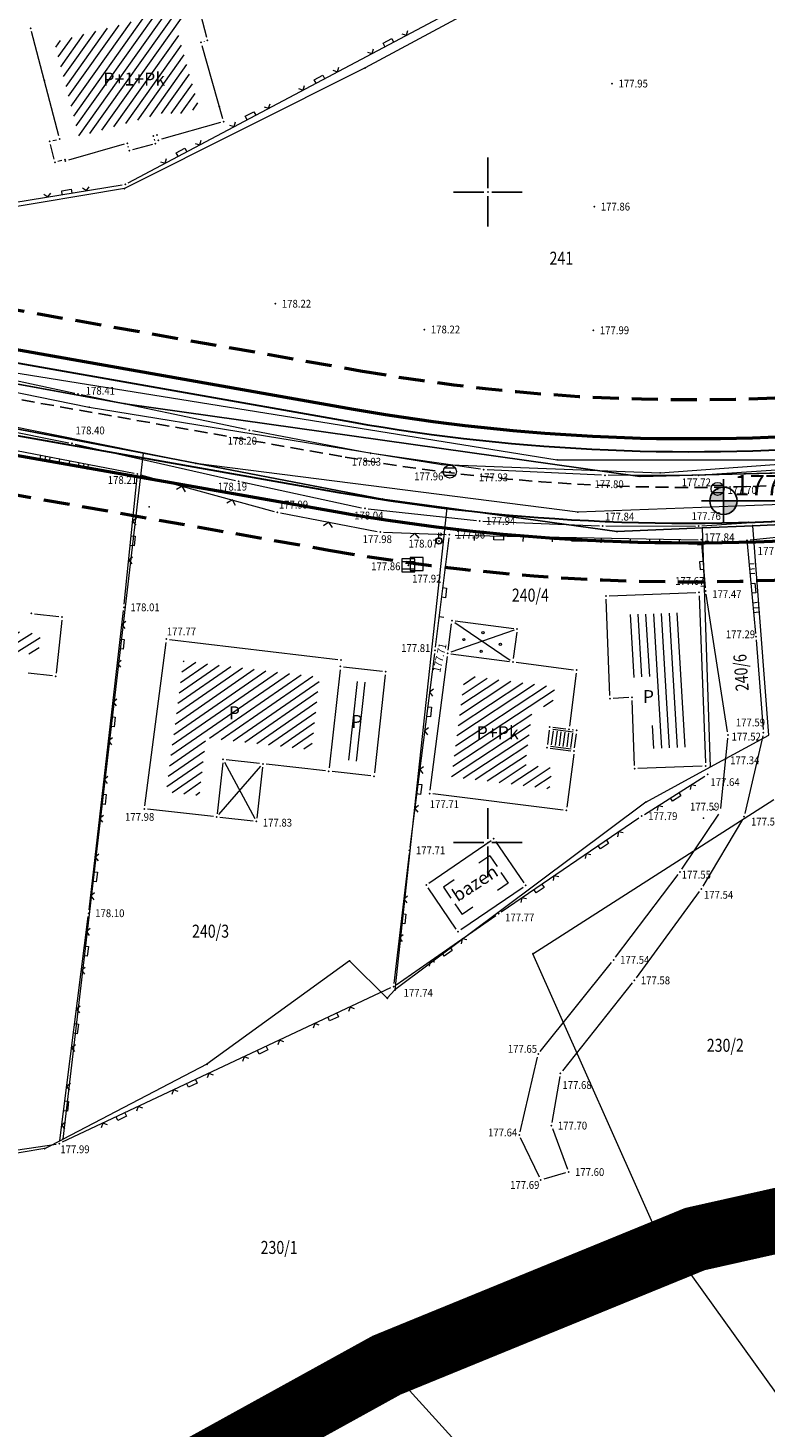
# Model space of a CAD drawing. Units: millimetres. Extents: x 24 to 7527748, y 13 to 4821752.
# Drawn here: x 7526915 to 7526971, y 4821155 to 4821263 of the extents above; entities that cross this region are included whole.
import ezdxf
from ezdxf.enums import TextEntityAlignment as Align

# ---------------------------------------------------------------- set-up
doc = ezdxf.new("R2010")
doc.units = ezdxf.units.MM
doc.header["$LTSCALE"] = 0.5
for name, pattern in [('BAKU_D_STANDS PLAN$0${ Diamond }', [12, 4, -2, 2, 2, -2]), ('CRTICE', [3, 2, -1]), ('DASHED2', [0.375, 0.25, -0.125])]:
    doc.linetypes.add(name, pattern=pattern)
for name, color, linetype, lineweight in [('0 granica bloka', 7, 'GRPROJEKTA', 60), ('0 granica plana', 7, 'Continuous', 0), ('0 javno', 5, 'GRJAVNANAMENA', 30), ('101_Parcele_granice', 7, 'Continuous', 13), ('102_Broj_parcele', 7, 'Continuous', 13), ('104_Objekti_granice', 1, 'Continuous', 13), ('106_Objekti_srafure', 1, 'Continuous', 13), ('107_Detalj_linije', 1, 'Continuous', 13), ('108_Topografski_znaci', 1, 'Continuous', 13), ('109_Elektro', 11, 'Continuous', 13), ('110_Vodovod', 5, 'Continuous', 13), ('121_Detaljne_tacke_kote', 32, 'Continuous', 13), ('128_Telekomunikacije', 6, 'Continuous', 13), ('132_Spratnost', 7, 'Continuous', 13), ('GRADJ-LINIJA', 6, 'BAKU_D_STANDS PLAN$0${ Diamond }', 50), ('Saobracaj', 7, 'Continuous', 30)]:
    doc.layers.add(name, color=color, linetype=linetype, lineweight=lineweight)
for name, color, linetype in [('0 granica podceline', 7, 'Continuous'), ('0 saobraćajnica', 8, 'Continuous'), ('115_Katastarske_tacke', 7, 'Continuous'), ('116_Katastarske_tacke_objekti', 7, 'Continuous'), ('120_Detaljne_tacke', 7, 'Continuous'), ('130_Detaljne_konstruisane_tacke', 7, 'Continuous'), ('Opis Lista', 7, 'Continuous'), ('Opis_lista', 7, 'Continuous'), ('S_nivelacija', 7, 'Continuous')]:
    doc.layers.add(name, color=color, linetype=linetype)
doc.styles.add('kote', font='geodet__.shx')
doc.styles.add('nivelacija', font='times.ttf', dxfattribs={"height": 2})
doc.styles.add('style1', font='txt')
doc.linetypes.add('GRJAVNANAMENA', pattern='A,0,[133,URB3.SHX,S=0.0625,R=0,X=0,Y=0],3.5', length=3.5)
doc.linetypes.add('GRPROJEKTA', pattern='A,0,[133,URB3.SHX,S=0.125,R=0,X=0,Y=0],-3', length=3)
doc.linetypes.add('REGLINE', pattern='A,10,-0.5,["RL",Standard,S=2,R=0,X=0,Y=0],-4', length=14.5)

# ---------------------------------------------------------------- blocks, each defined once
blk = doc.blocks.new('T388')
at = {"linetype": 'Continuous'}
for p, q in [((-0.7999999999999972, 0.6000000000000014), (0.7999999999999972, 0.6000000000000014)), ((0.7999999999999972, -0.6000000000000014), (-0.7999999999999972, -0.6000000000000014))]:
    blk.add_line(p, q, dxfattribs=at)
blk.add_circle((0, 0), 1, dxfattribs=at)
blk = doc.blocks.new('T457')
at = {"linetype": 'Continuous'}
for p, q in [((0, 0.5), (0, 1.25)), ((0, 1), (0.5, 1)), ((0.5, 1), (0.25, 1.25)), ((0.5, 1), (0.25, 0.75))]:
    blk.add_line(p, q, dxfattribs=at)
for radius in [0.5, 0.4298801543156193]:
    blk.add_circle((0, 0), radius, dxfattribs=at)
blk = doc.blocks.new('L18')
at = {"linetype": 'Continuous'}
for p, q in [((-0.9375, 0.1875), (-0.9375, 0)), ((-0.75, 0), (-0.75, 0.1875)), ((-0.5625, 0.1875), (-0.5625, 0)), ((-0.1875, 0.1500000000000004), (0.1875, 0.1500000000000004)), ((-0.1875, 0), (-0.1875, 0.1500000000000004)), ((0.1875, 0.1500000000000004), (0.1875, 0)), ((0.5625, 0.1875), (0.5625, 0)), ((0.75, 0), (0.75, 0.1875)), ((0.9375, 0.1875), (0.9375, 0))]:
    blk.add_line(p, q, dxfattribs=at)
blk = doc.blocks.new('L22')
at = {"linetype": 'Continuous'}
for p, q in [((-0.8808063025982538, 0.1312499439999995), (-0.7495563585982543, 0)), ((-0.7495563585982543, 0), (-0.618306414598254, 0.1312499439999995)), ((-0.1870565985982546, 0.1499999360000004), (0.1879432414017463, 0.1499999360000004)), ((-0.1870565985982546, 0), (-0.1870565985982546, 0.1499999360000004)), ((0.1879432414017463, 0.1499999360000004), (0.1879432414017463, 0)), ((0.6191930574017457, 0.1312499439999995), (0.750443001401746, 0)), ((0.750443001401746, 0), (0.8816929454017455, 0.1312499439999995))]:
    blk.add_line(p, q, dxfattribs=at)
blk = doc.blocks.new('L20')
at = {"linetype": 'Continuous'}
for p, q in [((-0.9375, 0), (-0.9375, 0.1875)), ((-0.1875, 0), (-0.1875, 0.1500000000000004)), ((-0.1875, 0.1500000000000004), (0.1875, 0.1500000000000004)), ((0.1875, 0.1500000000000004), (0.1875, 0)), ((0.9375, 0), (0.9375, 0.1875))]:
    blk.add_line(p, q, dxfattribs=at)
blk = doc.blocks.new('L12')
at = {"linetype": 'Continuous'}
for p, q in [((-0.1749999999999998, 0.1749999999999998), (0, 0)), ((0, 0), (0.1749999999999998, 0.1749999999999998))]:
    blk.add_line(p, q, dxfattribs=at)
blk = doc.blocks.new('T387')
at = {"linetype": 'Continuous'}
for p, q in [((1, 1), (-1, 1)), ((-1, 1), (-1, -1)), ((-1, 0.6000000000000014), (1, 0.6000000000000014)), ((1, -1), (1, 1)), ((1, -0.6000000000000014), (-1, -0.6000000000000014)), ((-1, -1), (1, -1))]:
    blk.add_line(p, q, dxfattribs=at)
blk = doc.blocks.new('T367')
at = {"linetype": 'Continuous'}
for p, q in [((-1, 1), (-1, -1)), ((1, 1), (-1, 1)), ((1, -1), (1, 1)), ((-1, -1), (1, -1))]:
    blk.add_line(p, q, dxfattribs=at)
blk = doc.blocks.new('KRSTIC')
at = {"layer": 'Opis Lista'}
for p, q in [((-1.230620938486027e-10, 0.6), (-1.087048495662657e-09, 5.3)), ((0.6, 1.230620938486027e-10), (5.3, 1.087048495662657e-09)), ((-0.6, -1.230620938486027e-10), (-5.3, -1.087048495662657e-09)), ((1.230620938486027e-10, -0.6), (1.087048495662657e-09, -5.3))]:
    blk.add_line(p, q, dxfattribs=at)
blk.add_point((0, 0), dxfattribs=at)

msp = doc.modelspace()

# ---------------------------------------------------------------- hatches: boundary and pattern name
at = {"layer": '106_Objekti_srafure'}
h = msp.add_hatch(dxfattribs=at)
h.set_pattern_fill('LINE', color=256, scale=6, angle=54.61277777777779, style=0)
h.set_pattern_definition([(54.61277777777779, (0, 0), (-0.489154178063051, 0.3474596236736883), [])])
h.paths.add_polyline_path([(7526923.30792687, 4821255.60267055), (7526923.308458743, 4821255.600775752), (7526925.608254538, 4821256.235202176), (7526925.71449661, 4821255.848867371), (7526927.812178523, 4821256.448804397), (7526926.075379115, 4821262.558396749), (7526926.604582135, 4821262.706573594), (7526926.250280106, 4821264.056751598), (7526916.669524511, 4821261.531055613), (7526917.341310825, 4821258.959073723), (7526918.565656214, 4821254.260518478), (7526922.409754373, 4821255.348470788), (7526922.408583526, 4821255.352534314), (7526923.02267062, 4821255.52193765)])
h = msp.add_hatch(dxfattribs=at)
h.set_pattern_fill('LINE', color=256, scale=6, angle=93.4175, style=0)
h.set_pattern_definition([(93.41749999999999, (0, 0), (-0.5989330003563581, -0.03576675948602048), [])])
h.paths.add_polyline_path([(7526964.78824445, 4821217.671833262), (7526960.641284835, 4821217.513006514), (7526960.827092178, 4821212.661584721), (7526962.523922401, 4821212.776890216), (7526962.736138714, 4821207.235931283), (7526965.184343789, 4821207.329696471)])
h = msp.add_hatch(dxfattribs=at)
h.set_pattern_fill('LINE', color=256, scale=6, angle=31.66305555555556, style=0)
h.set_pattern_definition([(31.66305555555556, (0, 0), (-0.3149537622006088, 0.5106898546825485), [])])
h.paths.add_polyline_path([(7526913.057934002, 4821214.694443906), (7526915.438783571, 4821214.434351098), (7526915.608953101, 4821216.021442424), (7526914.718184202, 4821216.118753341), (7526907.211895152, 4821216.927764431), (7526906.521499182, 4821210.470531533), (7526906.350249729, 4821208.861823058), (7526908.985319064, 4821208.581408452), (7526912.367528279, 4821208.220639515)])
h = msp.add_hatch(dxfattribs=at)
h.set_pattern_fill('LINE', color=256, scale=6, angle=34.615, style=0)
h.set_pattern_definition([(34.615, (0, 0), (-0.3408355333129794, 0.4937926075097287), [])])
h.paths.add_polyline_path([(7526928.310407364, 4821208.048688284), (7526932.862423237, 4821207.542510072), (7526936.440370278, 4821207.144647039), (7526937.060607324, 4821212.722383913), (7526926.576990541, 4821213.974299734), (7526925.263222375, 4821203.910103342), (7526927.81860445, 4821203.625948196)])
h = msp.add_hatch(dxfattribs=at)
h.set_pattern_fill('LINE', color=256, scale=6, angle=83.64, style=0)
h.set_pattern_definition([(83.64, (0, 0), (-0.5963072981845781, 0.06646507452646724), [])])
h.paths.add_polyline_path([(7526939.54395377, 4821212.434048658), (7526941.034765036, 4821212.268272395), (7526940.360608231, 4821206.205639915), (7526938.869796965, 4821206.371416178)])
h = msp.add_hatch(dxfattribs=at)
h.set_pattern_fill('LINE', color=256, scale=6, angle=33.36527777777778, style=0)
h.set_pattern_definition([(33.36527777777778, (0, 0), (-0.3299848241699371, 0.5011087864102323), [])])
h.paths.add_polyline_path([(7526954.952317353, 4821205.738022229), (7526952.869680112, 4821206.007507158), (7526953.459980435, 4821210.569474445), (7526954.947578461, 4821210.376985211), (7526955.152900311, 4821211.96375644), (7526951.731424847, 4821212.40648168), (7526948.21077618, 4821212.862039534), (7526947.203042799, 4821205.074060151), (7526954.745879097, 4821204.142623175)])
at = {"layer": 'S_nivelacija'}
h = msp.add_hatch(color=256, dxfattribs=at)
h.paths.add_polyline_path([(7526968.115501911, 4821227.315269015, 0.4142135619338271), (7526967.069269321, 4821226.269036419), (7526968.115501911, 4821226.269036419)])
h.paths.add_polyline_path([(7526969.161734507, 4821226.269036419), (7526968.115501911, 4821226.269036419), (7526968.115501911, 4821225.222803823, 0.4142135628123631)])

# ---------------------------------------------------------------- linework, layer by layer
at = {"layer": '0 granica bloka', "color": 153, "lineweight": 100}
msp.add_lwpolyline([(7526985.59, 4821173.93), (7526965.91, 4821169.52), (7526964.16, 4821168.8), (7526963.64, 4821168.59), (7526942.21, 4821159.83), (7526919.06, 4821147.06)], dxfattribs=at)
at = {"layer": '0 granica plana', "linetype": 'DASHED2', "ltscale": 50, "const_width": 5}
msp.add_lwpolyline([(7526985.59, 4821173.93), (7526965.91, 4821169.52), (7526964.16, 4821168.8), (7526963.64, 4821168.59), (7526942.21, 4821159.83), (7526919.06, 4821147.06)], dxfattribs=at)
at = {"layer": '0 granica podceline', "color": 1, "const_width": 2.5}
msp.add_lwpolyline([(7526985.59, 4821173.93), (7526965.91, 4821169.52), (7526964.16, 4821168.8), (7526963.64, 4821168.59), (7526942.21, 4821159.83), (7526919.06, 4821147.06)], dxfattribs=at)
at = {"layer": '0 javno', "linetype": 'REGLINE', "lineweight": 50}
msp.add_line((7526904.55309859, 4821231.401136639), (7526938.286542278, 4821225.442643235), dxfattribs=at)
msp.add_lwpolyline([(7526939.678078061, 4821233.320690466, 0.1329491889864188), (7527017.227800695, 4821240.281303854)], format="xyb", dxfattribs=at)
msp.add_lwpolyline([(7526905.944634323, 4821239.279183879), (7526939.678078021, 4821233.320690474)], dxfattribs=at)
msp.add_arc((7526965.595431162, 4821380.049320282), 157, 259.9829069782579, 290.2749745102475, dxfattribs=at)
at = {"layer": '0 saobraćajnica'}
for points in [[(7526833.26, 4821255.32), (7526845.68, 4821251.73), (7526858.23, 4821248.16), (7526871.83, 4821244.12), (7526886.57, 4821240.47), (7526889.564770375, 4821239.728418462), (7526898.26, 4821238.11), (7526901.73, 4821237.46), (7526922.1, 4821233.73), (7526961.69, 4821228.15), (7526975.91, 4821228.51)], [(7526975.37, 4821224.57), (7526970.37, 4821224.36), (7526966.5, 4821224.19), (7526959.93, 4821223.91), (7526946.85, 4821225.72), (7526941.9, 4821226.41), (7526923.52, 4821229.93), (7526906.35, 4821233.21), (7526902.56, 4821233.93), (7526885.5, 4821237.28), (7526882.6, 4821237.84), (7526882.25, 4821237.93), (7526868.61, 4821241.53), (7526851.66, 4821246), (7526840.8, 4821249.46)]]:
    msp.add_lwpolyline(points, dxfattribs=at)
at = {"layer": '101_Parcele_granice', "linetype": 'Continuous'}
for p, q in [((7526962.56, 4821271.39), (7526940.56, 4821259.55)), ((7526940.56, 4821259.55), (7526922.05, 4821250.27)), ((7526922.05, 4821250.27), (7526906.89, 4821247.74)), ((7526901.73, 4821237.46), (7526922.1, 4821233.73)), ((7526922.1, 4821233.73), (7526961.69, 4821228.15)), ((7526923.52, 4821229.93), (7526906.35, 4821233.21)), ((7526917.33, 4821177.21), (7526923.52, 4821229.93)), ((7526941.9, 4821226.41), (7526923.52, 4821229.93)), ((7526975.91, 4821228.51), (7526961.69, 4821228.15)), ((7526946.85, 4821225.72), (7526941.9, 4821226.41)), ((7526946.85, 4821225.72), (7526942.85, 4821188.68)), ((7526959.93, 4821223.91), (7526946.85, 4821225.72)), ((7526966.5, 4821224.19), (7526959.93, 4821223.91)), ((7526970.37, 4821224.36), (7526966.5, 4821224.19)), ((7526967.11, 4821205.83), (7526966.5, 4821224.19)), ((7526975.37, 4821224.57), (7526970.37, 4821224.36)), ((7526971.61, 4821208.27), (7526970.37, 4821224.36)), ((7526967.11, 4821205.83), (7526971.61, 4821208.27)), ((7526962.15, 4821203.11), (7526967.11, 4821205.83)), ((7526962.15, 4821203.11), (7526942.85, 4821188.68)), ((7526953.46, 4821191.46), (7526971.99, 4821203.31)), ((7526939.37, 4821190.9), (7526928.4, 4821182.96)), ((7526942.26, 4821188.03), (7526939.37, 4821190.9)), ((7526963.64, 4821168.59), (7526953.46, 4821191.46)), ((7526942.85, 4821188.68), (7526942.26, 4821188.03)), ((7526928.4, 4821182.96), (7526917.33, 4821177.21)), ((7526915.93, 4821176.48), (7526917.33, 4821177.21)), ((7526915.93, 4821176.48), (7526906.81, 4821174.95)), ((7526985.59, 4821173.93), (7526965.91, 4821169.52)), ((7526964.16, 4821168.8), (7526965.91, 4821169.52)), ((7526963.64, 4821168.59), (7526942.21, 4821159.83)), ((7526964.16, 4821168.8), (7526963.64, 4821168.59)), ((7526964.16, 4821168.8), (7527000.59, 4821118.07)), ((7526942.21, 4821159.83), (7526919.06, 4821147.06)), ((7526942.21, 4821159.83), (7526971.44, 4821127.69))]:
    msp.add_line(p, q, dxfattribs=at)
at = {"layer": '104_Objekti_granice'}
for p, q in [((7526927.383454476, 4821265.648186995), (7526928.366545524, 4821261.901813005)), ((7526916.996894525, 4821254.331904318), (7526914.903105474, 4821262.358095681)), ((7526927.998576169, 4821261.279589291), (7526929.601423831, 4821255.660410709)), ((7526928.189258995, 4821261.592592519), (7526928.170741005, 4821261.587407481)), ((7526929.429637162, 4821255.351256228), (7526924.910362838, 4821254.058743772)), ((7526924.339217873, 4821254.069773261), (7526924.370782127, 4821253.960226738)), ((7526916.641143188, 4821252.532972993), (7526916.368856812, 4821253.657027007)), ((7526916.552344359, 4821253.961393905), (7526916.817655641, 4821254.028606095)), ((7526922.029448488, 4821253.681919384), (7526917.740551512, 4821252.468080617)), ((7526922.362435902, 4821253.420697097), (7526922.337564097, 4821253.509302903)), ((7526924.198561302, 4821253.655135872), (7526922.671438698, 4821253.244864128)), ((7526917.228029074, 4821252.427150409), (7526916.941970926, 4821252.352849592)), ((7526959.377753528, 4821211.310104884), (7526959.094544387, 4821218.704683479)), ((7526959.334793355, 4821218.9640682), (7526965.979921416, 4821219.218573711)), ((7526966.239306137, 4821218.978324743), (7526966.731084236, 4821206.138019507)), ((7526915.128521448, 4821217.582850599), (7526917.011478552, 4821217.377149401)), ((7526917.233347514, 4821217.101424769), (7526916.796652486, 4821213.02857523)), ((7526946.947748924, 4821214.790059803), (7526947.210817545, 4821216.823110442)), ((7526947.490832089, 4821217.038961908), (7526952.003212775, 4821216.455077896)), ((7526923.610304211, 4821202.836155511), (7526925.249295787, 4821215.391744489)), ((7526925.529892244, 4821215.609997796), (7526938.46761955, 4821214.065020921)), ((7526952.219064241, 4821216.175063352), (7526951.95599562, 4821214.142012713)), ((7526945.553914154, 4821204.018206207), (7526946.883585846, 4821214.294193793)), ((7526947.16360039, 4821214.510045259), (7526951.675981076, 4821213.926161247)), ((7526938.632967724, 4821213.289971801), (7526937.793034656, 4821205.736528054)), ((7526938.688226479, 4821213.786908889), (7526938.688226479, 4821213.786908889)), ((7526938.909065646, 4821213.510810968), (7526941.890688178, 4821213.179258441)), ((7526952.171847086, 4821213.86199817), (7526956.585054571, 4821213.290946773)), ((7526916.521478551, 4821212.807149402), (7526914.638521448, 4821213.012850598)), ((7526942.111527345, 4821212.903160519), (7526941.271594277, 4821205.349716772)), ((7526956.800906037, 4821213.010932229), (7526956.274768795, 4821208.944830952)), ((7526960.834726842, 4821211.158644257), (7526959.636746187, 4821211.077237318)), ((7526961.285077028, 4821205.929439803), (7526961.093719501, 4821210.925776691)), ((7526954.723007688, 4821208.641454177), (7526954.581848916, 4821207.550548957)), ((7526955.994754251, 4821208.728979486), (7526955.003022232, 4821208.857305643)), ((7526956.589793462, 4821208.651983792), (7526956.490620261, 4821208.664816408)), ((7526956.664486156, 4821207.281064028), (7526956.805644928, 4821208.371969248)), ((7526954.797700382, 4821207.270534413), (7526956.384471612, 4821207.065212562)), ((7526956.600323078, 4821206.785198018), (7526956.074185836, 4821202.719096741)), ((7526929.60781299, 4821206.143632211), (7526929.17126883, 4821202.217829211)), ((7526932.44817843, 4821206.079328183), (7526929.883910912, 4821206.364471378)), ((7526932.669017597, 4821205.803230261), (7526932.232473437, 4821201.877427261)), ((7526937.516936734, 4821205.515688887), (7526932.945115519, 4821206.024069428)), ((7526966.490835268, 4821205.878634786), (7526961.544461749, 4821205.689190835)), ((7526940.995496355, 4821205.128877605), (7526938.013873823, 4821205.460430132)), ((7526955.79398888, 4821202.501802592), (7526945.769948033, 4821203.739634346)), ((7526928.895170908, 4821201.996990044), (7526923.826412604, 4821202.56062934)), ((7526931.956375515, 4821201.656588094), (7526929.392107997, 4821201.941731289)), ((7526945.462460826, 4821196.880586289), (7526950.251218579, 4821200.15286366)), ((7526950.598676989, 4821200.087498127), (7526952.770792142, 4821196.908753756)), ((7526947.569210445, 4821193.354383508), (7526945.397095293, 4821196.533127879)), ((7526952.705426608, 4821196.561295345), (7526947.916668855, 4821193.289017974))]:
    msp.add_line(p, q, dxfattribs=at)
at = {"layer": '106_Objekti_srafure'}
for p, q in [((7526947.449756514, 4821216.930651126), (7526951.717056651, 4821214.034472029)), ((7526952.01536714, 4821216.339879374), (7526947.151446025, 4821214.625243781)), ((7526929.307766928, 4821202.157940018), (7526932.532519499, 4821205.863119454)), ((7526929.754133198, 4821206.172072378), (7526932.086153229, 4821201.848987094)), ((7526950.138761741, 4821198.990116303), (7526949.313113854, 4821198.425930551)), ((7526950.13876174, 4821198.990116303), (7526950.702947496, 4821198.164468415)), ((7526947.414123711, 4821197.128303317), (7526946.588475822, 4821196.564117563)), ((7526951.00563109, 4821197.712969707), (7526951.569816843, 4821196.88732182)), ((7526946.588475822, 4821196.564117563), (7526947.152661575, 4821195.738469674)), ((7526951.569816844, 4821196.88732182), (7526950.744168954, 4821196.323136065)), ((7526947.455345169, 4821195.286970966), (7526948.019530924, 4821194.461323078)), ((7526948.845178812, 4821195.025508831), (7526948.019530923, 4821194.461323078))]:
    msp.add_line(p, q, dxfattribs=at)
at = {"layer": '107_Detalj_linije'}
for p, q in [((7526922.343984749, 4821250.722647328), (7526962.488504924, 4821271.998430084)), ((7526907.492615399, 4821248.210291979), (7526921.876374274, 4821250.565185432)), ((7526918.237855129, 4821234.525040409), (7526905.416444872, 4821237.248259592)), ((7526890.169411223, 4821236.214302403), (7526917.768388777, 4821230.733297598)), ((7526931.416463066, 4821231.750005052), (7526918.727036934, 4821234.421594948)), ((7526922.803765829, 4821228.375542224), (7526906.210034171, 4821231.554757776)), ((7526940.752212849, 4821229.967364852), (7526931.906687151, 4821231.651735147)), ((7526918.257426425, 4821230.629385198), (7526930.601673575, 4821227.834014803)), ((7526949.438388366, 4821228.696481521), (7526941.245211634, 4821229.884718479)), ((7526923.290483139, 4821228.262691996), (7526933.562916861, 4821225.459808004)), ((7526958.74726357, 4821228.244176739), (7526949.93553643, 4821228.649123261)), ((7526977.738794572, 4821229.016168275), (7526966.469105428, 4821228.237531725)), ((7526922.039044976, 4821218.335132246), (7526923.024155024, 4821228.079767754)), ((7526931.089895085, 4821227.726159314), (7526940.294604914, 4821225.743540687)), ((7526965.969700369, 4821228.220729202), (7526959.246999632, 4821228.232270798)), ((7526934.049639627, 4821225.346986261), (7526941.475160373, 4821223.925213739)), ((7526940.787522395, 4821225.663759275), (7526949.113977605, 4821224.754440725)), ((7526966.460752759, 4821224.350332415), (7526978.48094724, 4821225.146967585)), ((7526949.612297771, 4821224.717246465), (7526958.581802229, 4821224.356253535)), ((7526959.081599647, 4821224.345779929), (7526965.961300353, 4821224.33422007)), ((7526970.170424622, 4821223.264820271), (7526984.475975377, 4821224.71537973)), ((7526941.970514912, 4821223.86858179), (7526946.784985088, 4821223.683218211)), ((7526947.003834932, 4821223.425525083), (7526945.956065067, 4821215.031374917)), ((7526947.488656938, 4821223.623960066), (7526966.166743062, 4821223.277239935)), ((7526966.436954427, 4821223.023421835), (7526966.716545573, 4821219.583778165)), ((7526969.944876516, 4821222.990676621), (7526970.588623484, 4821216.07662338)), ((7526968.434827982, 4821208.518275162), (7526966.775572018, 4821219.087624838)), ((7526919.332324036, 4821194.819755923), (7526921.985275963, 4821217.838044077)), ((7526970.631454329, 4821215.578473783), (7526971.173945671, 4821208.699426217)), ((7526945.893591872, 4821214.535293472), (7526944.003308128, 4821199.656506528)), ((7526967.918397659, 4821202.632696833), (7526968.44910234, 4821208.022503166)), ((7526971.137388701, 4821208.206601376), (7526969.758011299, 4821202.228898624)), ((7526962.037581869, 4821202.16639917), (7526966.687718131, 4821205.112600829)), ((7526951.03014838, 4821194.681799847), (7526961.619751619, 4821201.891900153)), ((7526964.924701659, 4821197.954460536), (7526967.754698341, 4821202.176239464)), ((7526969.573971016, 4821201.770451795), (7526966.531928984, 4821196.657548204)), ((7526943.94287008, 4821199.160179522), (7526942.78002992, 4821189.178920478)), ((7526959.82062991, 4821191.183974869), (7526964.634670091, 4821197.547425131)), ((7526966.256582906, 4821196.240861681), (7526961.409817094, 4821189.609338318)), ((7526917.08008695, 4821177.1132965), (7526919.272113049, 4821194.323403499)), ((7526942.956386875, 4821189.073279006), (7526950.618213125, 4821194.398420993)), ((7526954.024747889, 4821183.941177773), (7526959.513452112, 4821190.789522227)), ((7526942.524793522, 4821188.824367341), (7526917.274806478, 4821176.971532659)), ((7526961.106605986, 4821189.211899963), (7526955.733094013, 4821182.461100036)), ((7526952.471532803, 4821177.773431009), (7526953.811467197, 4821183.502668992)), ((7526955.534881606, 4821182.019142158), (7526954.926218394, 4821178.492457842)), ((7526954.970296456, 4821178.011576965), (7526956.115603545, 4821174.909823035)), ((7526906.744035652, 4821175.320074687), (7526916.801264348, 4821176.828225313)), ((7526953.961977794, 4821174.285648976), (7526952.522222206, 4821177.304351023)), ((7526955.961997909, 4821174.605996639), (7526954.309802091, 4821174.12930336))]:
    msp.add_line(p, q, dxfattribs=at)
at = {"layer": '108_Topografski_znaci'}
for p, q in [((7526955.020527294, 4821208.602956329), (7526954.879368521, 4821207.512051109)), ((7526954.983773309, 4821208.70854584), (7526956.570544539, 4821208.503223989)), ((7526955.3180469, 4821208.564458482), (7526955.176888127, 4821207.473553262)), ((7526955.615566505, 4821208.525960634), (7526955.474407732, 4821207.435055414)), ((7526955.913086111, 4821208.487462787), (7526955.771927338, 4821207.396557567)), ((7526956.210605716, 4821208.448964939), (7526956.069446944, 4821207.358059719)), ((7526956.508125322, 4821208.410467092), (7526956.366966549, 4821207.319561872)), ((7526954.816949305, 4821207.419294216), (7526956.403720535, 4821207.213972365))]:
    msp.add_line(p, q, dxfattribs=at)
for centre in [(7526948.157400761, 4821215.603827975), (7526949.62552178, 4821216.139725838), (7526949.478725872, 4821214.704293038), (7526950.959639916, 4821215.240190901)]:
    msp.add_circle(centre, 0.08, dxfattribs=at)
at = {"layer": '109_Elektro'}
msp.add_lwpolyline([(7526792.04, 4821269.33), (7526819.53, 4821260.17), (7526834.12, 4821255.2), (7526864.56, 4821245.9), (7526897.45, 4821237.94), (7526919.34, 4821233.47), (7526946.47, 4821229.07), (7526963.24, 4821228.43), (7526982.93, 4821229.87), (7527002.13, 4821232.9), (7527017.4, 4821237.13), (7527031.28, 4821241.66), (7527061.13, 4821254.56), (7527083.42, 4821264.92), (7527112.65, 4821278.71), (7527123.2, 4821284.27), (7527147.1, 4821295.84)], dxfattribs=at)
for p in [(7526919.34, 4821233.47), (7526946.47, 4821229.07), (7526963.24, 4821228.43)]:
    msp.add_point(p, dxfattribs=at)
at = {"layer": '110_Vodovod'}
msp.add_lwpolyline([(7527069.26, 4821254.733), (7527023.447, 4821236.327), (7526986.808, 4821226.532), (7526956.917, 4821225.397), (7526927.537, 4821229.139), (7526878.37, 4821239.022), (7526849.398, 4821246.714), (7526813.538, 4821258.711), (7526787.703, 4821267.837)], dxfattribs=at)
for p in [(7526927.537, 4821229.139), (7526956.917, 4821225.397)]:
    msp.add_point(p, dxfattribs=at)
at = {"layer": '115_Katastarske_tacke', "linetype": 'Continuous'}
for p in [(7526940.56, 4821259.55), (7526922.05, 4821250.27), (7526922.1, 4821233.73), (7526923.52, 4821229.93), (7526961.69, 4821228.15), (7526941.9, 4821226.41), (7526946.85, 4821225.72), (7526966.5, 4821224.19), (7526970.37, 4821224.36), (7526959.93, 4821223.91), (7526967.11, 4821205.83), (7526962.15, 4821203.11), (7526939.37, 4821190.9), (7526953.46, 4821191.46), (7526942.85, 4821188.68), (7526942.26, 4821188.03), (7526928.4, 4821182.96), (7526917.33, 4821177.21), (7526915.93, 4821176.48), (7526965.91, 4821169.52), (7526963.64, 4821168.59), (7526964.16, 4821168.8), (7526942.21, 4821159.83)]:
    msp.add_point(p, dxfattribs=at)
at = {"layer": '116_Katastarske_tacke_objekti', "linetype": 'Continuous'}
for p in [(7526914.84, 4821262.6), (7526928.43, 4821261.66), (7526927.93, 4821261.52), (7526915.89, 4821258.58), (7526929.34, 4821256.56), (7526929.67, 4821255.42), (7526917.06, 4821254.09), (7526924.27, 4821254.31), (7526924.56, 4821254.39), (7526916.31, 4821253.9), (7526922.27, 4821253.75), (7526922.43, 4821253.18), (7526924.44, 4821253.72), (7526924.67, 4821253.99), (7526916.7, 4821252.29), (7526917.47, 4821252.49), (7526917.5, 4821252.4), (7526914.88, 4821217.61), (7526917.26, 4821217.35), (7526916.77, 4821212.78)]:
    msp.add_point(p, dxfattribs=at)
at = {"layer": '120_Detaljne_tacke'}
for p in [(7526959.557, 4821258.3422), (7526958.1853, 4821248.8844), (7526933.6579, 4821241.4197), (7526945.1163, 4821239.4396), (7526958.1128, 4821239.38), (7526918.4824, 4821234.4731), (7526931.6611, 4821231.6985), (7526918.0136, 4821230.6846), (7526940.9978, 4821229.9206), (7526923.0493, 4821228.3285), (7526947.0796, 4821228.5139), (7526949.6858, 4821228.6606), (7526930.8455, 4821227.7788), (7526958.997, 4821228.2327), (7526966.2197, 4821228.2203), (7526967.6706, 4821227.1871), (7526933.8041, 4821225.394), (7526940.539, 4821225.6909), (7526949.3625, 4821224.7273), (7526958.8316, 4821224.3462), (7526966.2113, 4821224.3338), (7526941.7207, 4821223.8782), (7526946.239331747, 4821223.192105594), (7526947.0348, 4821223.6736), (7526966.4167, 4821223.272600001), (7526969.9217, 4821223.239600001), (7526943.883, 4821221.3134), (7526944.5352, 4821221.4204), (7526966.229738261, 4821219.228141587), (7526966.7368, 4821219.3346), (7526922.0139, 4821218.0864), (7526925.281655938, 4821215.639641283), (7526970.6118, 4821215.8277), (7526945.9251, 4821214.7833), (7526946.915667385, 4821214.542126798), (7526968.4736, 4821208.2713), (7526971.1936, 4821208.4502), (7526966.740652112, 4821205.888202663), (7526966.8989, 4821205.2464), (7526945.521832615, 4821203.770273202), (7526923.57794406, 4821202.588258717), (7526967.3939, 4821202.5489), (7526932.204844059, 4821201.628958717), (7526961.8264, 4821202.0326), (7526969.7018, 4821201.9853), (7526943.9718, 4821199.4085), (7526964.7855, 4821197.7468), (7526966.4041, 4821196.4427), (7526919.3037, 4821194.5714), (7526950.8235, 4821194.5411), (7526959.6698, 4821190.9846), (7526942.7511, 4821188.9306), (7526961.2623, 4821189.4075), (7526953.8684, 4821183.7461), (7526955.5774, 4821182.2655), (7526954.8837, 4821178.2461), (7526917.0485, 4821176.8653), (7526952.4146, 4821177.53), (7526956.2022, 4821174.6753), (7526954.0696, 4821174.06)]:
    msp.add_point(p, dxfattribs=at)
at = {"layer": '128_Telekomunikacije'}
msp.add_lwpolyline([(7526826.684, 4821259.098), (7526848.207, 4821251.968), (7526865.808, 4821247.231), (7526889.401, 4821240.675), (7526894.769, 4821239.207), (7526899.663, 4821238.355), (7526955.336, 4821229.415), (7526972.497, 4821229.426)], dxfattribs=at)
for p in [(7526955.336, 4821229.415), (7526967.128, 4821226.562), (7526923.963, 4821225.819), (7526966.572, 4821201.878)]:
    msp.add_point(p, dxfattribs=at)
at = {"layer": '130_Detaljne_konstruisane_tacke'}
for p in [(7526922.123089673, 4821250.605577411), (7526970.058724951, 4821224.620847766), (7526959.084976511, 4821218.954500323), (7526947.242899084, 4821217.071043447), (7526952.25114578, 4821216.422996357), (7526938.660597102, 4821213.538440345), (7526938.715855856, 4821214.035377434), (7526951.923914081, 4821213.894079708), (7526956.832987576, 4821213.258865234), (7526942.139156722, 4821213.151629063), (7526959.387321404, 4821211.06028804), (7526961.084151625, 4821211.175593535), (7526954.755089227, 4821208.889387182), (7526956.242687256, 4821208.696897947), (7526956.837726467, 4821208.619902253), (7526954.549767377, 4821207.302615952), (7526956.632404617, 4821207.033131023), (7526929.635442368, 4821206.392100755), (7526932.696646974, 4821206.051698806), (7526961.294644904, 4821205.679622958), (7526937.765405279, 4821205.48805951), (7526941.243964899, 4821205.101248228), (7526956.042104297, 4821202.471163736), (7526929.143639453, 4821201.969360666), (7526950.45763055, 4821200.293910098), (7526945.256048854, 4821196.739539851), (7526952.91183858, 4821196.702341784), (7526947.710256883, 4821193.147971536)]:
    msp.add_point(p, dxfattribs=at)
at = {"layer": 'GRADJ-LINIJA', "lineweight": 50}
msp.add_line((7526904.031272688, 4821228.446868924), (7526937.764716376, 4821222.48837552), dxfattribs=at)
msp.add_lwpolyline([(7526906.466460225, 4821242.233451593), (7526940.199903923, 4821236.274958188)], dxfattribs=at)
msp.add_lwpolyline([(7526940.199903962, 4821236.27495818, 0.1329491889855015), (7527016.188222785, 4821243.095424989, 0.1329491889855015)], format="xyb", dxfattribs=at)
msp.add_arc((7526965.595431162, 4821380.049320282), 160, 259.9829069782579, 290.2749745102475, dxfattribs=at)
at = {"layer": 'S_nivelacija'}
for p, q in [((7526968.115501911, 4821224.584236414), (7526968.115501911, 4821227.948187579)), ((7526966.430701907, 4821226.269036419), (7526975.391424117, 4821226.269036419))]:
    msp.add_line(p, q, dxfattribs=at)
msp.add_circle((7526968.115501911, 4821226.269036419), 1.046232596815376, dxfattribs=at)
at = {"layer": 'Saobracaj'}
for p, q in [((7526905.944634323, 4821239.279183879), (7526939.678078021, 4821233.320690474)), ((7526905.770692356, 4821238.294427974), (7526939.504136048, 4821232.335934569)), ((7526905.770692356, 4821238.294427974), (7526939.504136048, 4821232.335934569)), ((7526904.814011538, 4821232.878270497), (7526938.547455226, 4821226.919777093)), ((7526904.814011538, 4821232.878270497), (7526938.547455226, 4821226.919777093)), ((7526904.55309859, 4821231.401136639), (7526938.286542278, 4821225.442643235))]:
    msp.add_line(p, q, dxfattribs=at)
at = {"layer": 'Saobracaj', "linetype": 'CRTICE', "lineweight": -3}
msp.add_line((7526905.292351945, 4821235.586349236), (7526939.025795637, 4821229.627855831), dxfattribs=at)
msp.add_line((7526905.292351945, 4821235.586349236), (7526939.025795637, 4821229.627855831), dxfattribs=at)
at = {"layer": 'Saobracaj'}
for centre, radius, start, end in [((7526965.595431166, 4821380.049320283), 149, 259.9829069626581, 290.2749744846699), ((7526965.595431163, 4821380.049320283), 150, 259.9829069616416, 290.2749744796806), ((7526965.595431163, 4821380.049320283), 150, 259.9829069782579, 290.2749745102475), ((7526965.595431161, 4821380.049320283), 155.5, 259.982906962004, 290.2749744812879), ((7526965.595431161, 4821380.049320283), 155.5, 259.9829069782579, 290.2749745102475), ((7526965.595431162, 4821380.049320282), 157, 259.9829069625843, 290.2749744819632)]:
    msp.add_arc(centre, radius, start, end, dxfattribs=at)
at = {"layer": 'Saobracaj', "linetype": 'CRTICE', "lineweight": -3}
for start, end in [(259.9829069616416, 290.2749744818771), (259.9829069782579, 290.2749745102475)]:
    msp.add_arc((7526965.595431162, 4821380.049320283), 152.75, start, end, dxfattribs=at)

# ---------------------------------------------------------------- block references
at = {"layer": '108_Topografski_znaci'}
for name, p, xscale, yscale, zscale, rotation in [('L22', (7526942.416244837, 4821261.360538706), 1.999999999995, 1.999999999995, 1.999999999995, 27.92268389613826), ('L22', (7526937.114763017, 4821258.550860697), 1.999999999995, 1.999999999995, 1.999999999995, 27.92268389613826), ('L22', (7526931.813281196, 4821255.74118269), 1.999999999995, 1.999999999995, 1.999999999995, 27.92268389613826), ('L22', (7526926.511799376, 4821252.931504681), 1.999999999995, 1.999999999995, 1.999999999995, 27.92268389613826), ('L22', (7526917.645079624, 4821249.872442447), 1.999999999995, 1.999999999995, 1.999999999995, 9.29791525895592), ('L18', (7526917.453310051, 4821229.400643303), 1.999999999995, 1.999999999995, 1.999999999995, 169.1540575084343), ('L12', (7526926.497234887, 4821227.387714032), 2, 2, 2, 164.7380746610541), ('L12', (7526930.356165114, 4821226.334785967), 2, 2, 2, 164.7380746610541), ('L22', (7526922.5316, 4821223.207450001), 1.999999999995, 1.999999999995, 1.999999999995, 264.2274349056174), ('L12', (7526937.7624, 4821224.6361), 2, 2, 2, 169.1607046455358), ('L12', (7526944.37775, 4821223.7759), 2, 2, 2, 177.7951244622784), ('L20', (7526950.828733481, 4821223.561958437), 2.000000000171345, 2, 1.999999999995, 178.9365442005569), ('L20', (7526956.827699999, 4821223.450600001), 2.000000000171345, 2, 1.999999999995, 178.9365442005569), ('L20', (7526962.826666519, 4821223.339241564), 2.000000000171345, 2, 1.999999999995, 178.9365442005569), ('L20', (7526966.576749999, 4821221.3036), 1.7, 1.7, 1.7, 94.64706587030933), ('L20', (7526946.47995, 4821219.22845), 1.999999999995, 1.999999999995, 1.999999999995, 262.8850575171832), ('L18', (7526970.266749999, 4821219.533650001), 1.999999999995, 1.999999999995, 1.999999999995, 275.3193044042429), ('L22', (7526921.689265321, 4821215.26971323), 1.999999999995, 1.999999999995, 1.999999999995, 263.4254355699362), ('L22', (7526921.00228844, 4821209.309171077), 1.999999999995, 1.999999999995, 1.999999999995, 263.4254355699362), ('L22', (7526945.326547524, 4821210.071978336), 1.999999999995, 1.999999999995, 1.999999999995, 262.7596142875313), ('L22', (7526944.570352476, 4821204.119821664), 1.999999999995, 1.999999999995, 1.999999999995, 262.7596142875313), ('L22', (7526920.315311559, 4821203.348628923), 1.999999999995, 1.999999999995, 1.999999999995, 263.4254355699362), ('L22', (7526964.36265, 4821203.6395), 1.999999999995, 1.999999999995, 1.999999999995, 212.3572508774931), ('L22', (7526958.804730565, 4821199.975248159), 1.999999999995, 1.999999999995, 1.999999999995, 214.2496159023015), ('L22', (7526919.628334679, 4821197.38808677), 1.999999999995, 1.999999999995, 1.999999999995, 263.4254355699362), ('L22', (7526953.845169433, 4821196.598451841), 1.999999999995, 1.999999999995, 1.999999999995, 214.2496159023015), ('L22', (7526943.36145, 4821194.16955), 1.999999999995, 1.999999999995, 1.999999999995, 263.3548632220318), ('L22', (7526918.934186818, 4821191.670266025), 1.999999999995, 1.999999999995, 1.999999999995, 262.7414036332356), ('L22', (7526946.7873, 4821191.73585), 1.999999999995, 1.999999999995, 1.999999999995, 214.8001715553725), ('L22', (7526918.1761, 4821185.71835), 1.999999999995, 1.999999999995, 1.999999999995, 262.7414036332356), ('L22', (7526938.046833215, 4821186.722325739), 1.999999999995, 1.999999999995, 1.999999999995, 205.1462730801232), ('L22', (7526932.615477739, 4821184.172741912), 1.999999999995, 1.999999999995, 1.999999999995, 205.1462730801232), ('L22', (7526927.184122262, 4821181.623158087), 1.999999999995, 1.999999999995, 1.999999999995, 205.1462730801232), ('L22', (7526917.418013182, 4821179.766433974), 1.999999999995, 1.999999999995, 1.999999999995, 262.7414036332356), ('L22', (7526921.752766785, 4821179.073574261), 1.999999999995, 1.999999999995, 1.999999999995, 205.1462730801232)]:
    msp.add_blockref(name, p, dxfattribs=dict(at, xscale=xscale, yscale=yscale, zscale=zscale, rotation=rotation))
at = {"layer": '108_Topografski_znaci', "xscale": 0.5, "yscale": 0.5, "zscale": 0.5}
for name, p in [('T388', (7526947.0796, 4821228.5139)), ('T388', (7526967.6706, 4821227.1871)), ('T457', (7526946.239331747, 4821223.192105594)), ('T387', (7526943.883, 4821221.3134)), ('T367', (7526944.5352, 4821221.4204))]:
    msp.add_blockref(name, p, dxfattribs=at)
at = {"layer": 'Opis_lista', "xscale": 0.5, "yscale": 0.5, "zscale": 0.5}
for p in [(7526950, 4821250), (7526950, 4821200)]:
    msp.add_blockref('KRSTIC', p, dxfattribs=at)

# ---------------------------------------------------------------- texts
at = {"layer": '102_Broj_parcele', "linetype": 'Continuous', "width": 0.800000011920929}
for s, p in [('241', (7526955.650000019, 4821244.920000086)), ('240/4', (7526953.26926791, 4821219.021613015)), ('240/3', (7526928.674880641, 4821193.190764553)), ('230/2', (7526968.260000012, 4821184.420000095)), ('230/1', (7526933.950000019, 4821168.880000114))]:
    msp.add_text(s, height=1, dxfattribs=at).set_placement(p, align=Align.MIDDLE_CENTER)
msp.add_text('240/6', height=1, rotation=93.99999998072936, dxfattribs=at).set_placement((7526969.469999993, 4821213.060000096), align=Align.MIDDLE_CENTER)
at = {"layer": '121_Detaljne_tacke_kote', "style": 'kote', "width": 0.9}
for s, height, p in [('177.95', 0.6, (7526960.057, 4821258.3422)), ('177.86', 0.6, (7526958.6853, 4821248.8844)), ('178.22', 0.6, (7526934.1579, 4821241.4197)), ('178.22', 0.6, (7526945.6163, 4821239.4396)), ('177.99', 0.6, (7526958.6128, 4821239.38)), ('178.41', 0.6, (7526919.074028841, 4821234.732567781)), ('178.40', 0.6, (7526918.286773687, 4821231.682094093)), ('178.20', 0.6, (7526929.993637211, 4821230.889574304)), ('178.03', 0.6, (7526939.536110247, 4821229.276201806)), ('177.96', 0.6, (7526944.330822393, 4821228.15120329)), ('177.93', 0.6, (7526949.304483334, 4821228.073376681)), ('178.21', 0.6, (7526920.767071948, 4821227.869078033)), ('178.19', 0.6, (7526929.230710306, 4821227.359071216)), ('177.80', 0.6, (7526958.19649168, 4821227.547091788)), ('177.72', 0.6, (7526964.904703223, 4821227.69181123)), ('177.70', 0.6, (7526968.427842632, 4821227.101400362)), ('177.99', 0.6, (7526933.929137787, 4821225.978622803)), ('178.04', 0.6, (7526939.718501441, 4821225.139858609)), ('177.94', 0.6, (7526949.8625, 4821224.7273)), ('177.84', 0.6, (7526959.006124959, 4821225.055939546)), ('177.76', 0.6, (7526965.668624889, 4821225.095338856)), ('177.96', 0.6, (7526947.5348, 4821223.6736)), ('177.98', 0.6, (7526940.37212652, 4821223.323931367)), ('178.07', 0.6, (7526943.896183455, 4821222.981782619)), ('177.84', 0.625, (7526966.630033632, 4821223.455492859)), ('177.80', 0.625, (7526970.736853678, 4821222.415851561)), ('177.86', 0.6, (7526941.028438855, 4821221.238894166)), ('177.92', 0.6, (7526944.177921419, 4821220.290406488)), ('177.67', 0.6, (7526964.403066835, 4821220.113116306)), ('177.47', 0.6, (7526967.254517314, 4821219.095515891)), ('178.01', 0.6, (7526922.5139, 4821218.0864)), ('177.77', 0.6, (7526925.306901399, 4821216.226231071)), ('177.29', 0.6, (7526968.299711091, 4821216.009025349)), ('177.81', 0.6, (7526943.331085526, 4821214.953207826)), ('177.59', 0.6, (7526969.068838967, 4821209.232152673)), ('177.52', 0.6, (7526968.746454456, 4821208.145178908)), ('177.34', 0.6, (7526968.6329, 4821206.3278)), ('177.64', 0.6, (7526967.113309666, 4821204.64698646)), ('177.71', 0.6, (7526945.529301325, 4821202.951942109)), ('177.59', 0.6, (7526965.547409337, 4821202.764160583)), ('177.98', 0.6, (7526922.098170631, 4821201.973090219)), ('177.83', 0.6, (7526932.6919, 4821201.5298)), ('177.79', 0.6, (7526962.3264, 4821202.0326)), ('177.58', 0.6, (7526970.235807667, 4821201.611428525)), ('177.71', 0.6, (7526944.4718, 4821199.4085)), ('177.55', 0.6, (7526964.908347863, 4821197.529770303)), ('177.54', 0.6, (7526966.618378781, 4821195.985794457)), ('178.10', 0.6, (7526919.8037, 4821194.5714)), ('177.77', 0.6, (7526951.3235, 4821194.24145035)), ('177.54', 0.6, (7526960.1698, 4821190.9846)), ('177.58', 0.6, (7526961.7623, 4821189.4075)), ('177.74', 0.6, (7526943.520933098, 4821188.451160877)), ('177.65', 0.6, (7526951.533447775, 4821184.143306312)), ('177.68', 0.6, (7526955.732965836, 4821181.365167492)), ('177.64', 0.6, (7526950.01128448, 4821177.717208641)), ('177.70', 0.6, (7526955.3837, 4821178.2461)), ('177.99', 0.6, (7526917.123498345, 4821176.424800401)), ('177.60', 0.6, (7526956.7022, 4821174.6753)), ('177.69', 0.6, (7526951.71311246, 4821173.685582719))]:
    msp.add_text(s, height=height, dxfattribs=at).set_placement(p, align=Align.MIDDLE_LEFT)
msp.add_text('177.71', height=0.5999999999999999, rotation=77.1891262156796, dxfattribs=at).set_placement((7526946.042808977, 4821213.118878256), align=Align.MIDDLE_LEFT)
at = {"layer": '132_Spratnost', "style": 'style1'}
for s, p in [('P+1+Pk', (7526920.424923353, 4821258.194265828)), ('P', (7526961.912893345, 4821210.723504694)), ('P', (7526930.075184642, 4821209.475403742)), ('P', (7526939.488225123, 4821208.804823777)), ('P+Pk', (7526949.134792702, 4821207.944405818))]:
    msp.add_text(s, height=1, dxfattribs=at).set_placement(p)
msp.add_text('bazen', height=0.9999999999999999, rotation=33.23777152736124, dxfattribs=at).set_placement((7526947.674991632, 4821195.408524126))
at = {"layer": 'S_nivelacija', "insert": (7526972.192638432, 4821228.256752777, 0.1465482146012866), "char_height": 1.56, "width": 54.72542951174086, "attachment_point": 2, "style": 'nivelacija'}
msp.add_mtext('{\\fTimes New Roman|b0|i0|c238|p18;177}.{\\fTimes New Roman|b0|i0|c238|p18;71}', dxfattribs=at)

doc.saveas('drawing.dxf')
